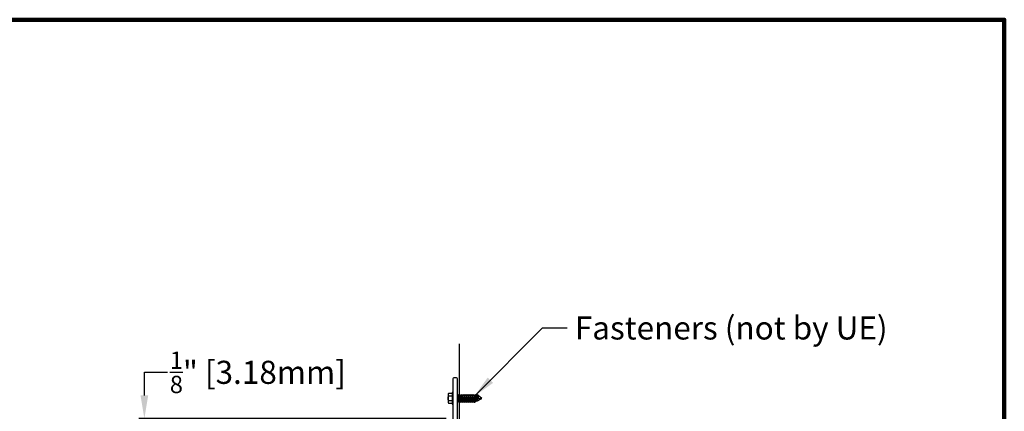
# Model space of a CAD drawing. Units: inches. Extents: x 248 to 514, y 3 to 92.
# Drawn here: x 355 to 387, y 80 to 92 of the extents above; entities that cross this region are included whole.
import ezdxf

# ---------------------------------------------------------------- set-up
doc = ezdxf.new("R2010")
doc.units = ezdxf.units.IN
doc.header["$MEASUREMENT"] = 0
for name, color, linetype in [('Dimensions', 1, 'Continuous'), ('OBJECT', 3, 'Continuous'), ('Wall', 6, 'Continuous')]:
    doc.layers.add(name, color=color, linetype=linetype)
doc.styles.get("Standard").update_dxf_attribs({"font": 'ARIAL.TTF', "height": 0.75})
doc.dimstyles.get("Standard").update_dxf_attribs({"dimtxt": 0.18, "dimasz": 0.75, "dimexe": 0.18, "dimexo": 0.5, "dimgap": 0.25, "dimtad": 0, "dimtih": 1, "dimtoh": 1, "dimdec": 4, "dimzin": 0, "dimdsep": 46, "dimlunit": 5, "dimtxsty": 'Standard', "dimcen": 0.75, "dimadec": 3, "dimazin": 0, "dimtfac": 0.75, "dimtdec": 4, "dimtofl": 0, "dimtmove": 0, "dimatfit": 3, "dimfxl": 0, "dimtolj": 1, "dimtzin": 0, "dimarcsym": 0})

# ---------------------------------------------------------------- blocks, each defined once
blk = doc.blocks.new('*D37')
at = {"layer": 'Defpoints', "color": 0}
for p in [(358.691, 79.473), (368.99, 79.473), (368.99, 79.348)]:
    blk.add_point(p, dxfattribs=at)
at = {"layer": 'Dimensions', "color": 0, "lineweight": -2}
for p, q in [((358.691, 80.223), (358.691, 80.973)), ((358.691, 80.973), (359.441, 80.973)), ((368.49, 79.473), (358.511, 79.473)), ((368.49, 79.348), (358.511, 79.348)), ((358.691, 78.598), (358.691, 77.848))]:
    blk.add_line(p, q, dxfattribs=at)
at = {"layer": 'Dimensions', "color": 0}
for points in [[(358.566, 80.223), (358.816, 80.223), (358.691, 79.473)], [(358.566, 78.598), (358.816, 78.598), (358.691, 79.348)]]:
    blk.add_solid(points, dxfattribs=at)
at = {"layer": 'Dimensions', "color": 0, "insert": (362.376, 80.973), "char_height": 0.75, "attachment_point": 5}
blk.add_mtext('\\A1;{\\H0.750000x;\\S1/8;}" [3.18mm]', dxfattribs=at)

msp = doc.modelspace()

# ---------------------------------------------------------------- linework, layer by layer
at = {"color": 7}
for p, q in [((368.9948, 80.25851), (368.84858, 80.03192)), ((368.93126, 80.25851), (368.84858, 80.09803)), ((368.93126, 80.25851), (368.84858, 80.13038)), ((368.86772, 80.25851), (368.84858, 80.22135)), ((368.86772, 80.25851), (368.84858, 80.22884)), ((368.9948, 80.25851), (368.86599, 80.00849)), ((368.86772, 80.25851), (368.88638, 80.22596)), ((369.05833, 80.25851), (368.89699, 80.00849)), ((369.05833, 80.25851), (368.92952, 80.00849)), ((368.93126, 80.25851), (368.94992, 80.22596)), ((369.12187, 80.25851), (368.96053, 80.00849)), ((369.12187, 80.25851), (368.99306, 80.00849)), ((368.9948, 80.25851), (369.01345, 80.22596)), ((369.1854, 80.25851), (369.02406, 80.00849)), ((369.1854, 80.25851), (369.05659, 80.00849)), ((369.05833, 80.25851), (369.07699, 80.22596)), ((369.24894, 80.25851), (369.0876, 80.00849)), ((369.24894, 80.25851), (369.12013, 80.00849)), ((369.12187, 80.25851), (369.14052, 80.22596)), ((369.31247, 80.25851), (369.15114, 80.00849)), ((369.31247, 80.25851), (369.18366, 80.00849)), ((369.1854, 80.25851), (369.20406, 80.22596)), ((369.37601, 80.25851), (369.21467, 80.00849)), ((369.37601, 80.25851), (369.2472, 80.00849)), ((369.24894, 80.25851), (369.2676, 80.22596)), ((369.43954, 80.25851), (369.27821, 80.00849)), ((369.43954, 80.25851), (369.31073, 80.00849)), ((369.31247, 80.25851), (369.33113, 80.22596)), ((369.50308, 80.25851), (369.34174, 80.00849)), ((369.50308, 80.25851), (369.37427, 80.00849)), ((369.37601, 80.25851), (369.39467, 80.22596)), ((369.43954, 80.25851), (369.4582, 80.22596)), ((369.50308, 80.25851), (369.52174, 80.22596)), ((368.56735, 80.21027), (368.68946, 80.21027)), ((368.94181, 80.22596), (368.84858, 80.22596)), ((368.84858, 80.03696), (368.85183, 80.03696)), ((368.84858, 80.00849), (368.86599, 80.00849)), ((368.88065, 80.03696), (368.91537, 80.03696)), ((368.89699, 80.00849), (368.92952, 80.00849)), ((369.12172, 80.22596), (368.94181, 80.22596)), ((368.94419, 80.03696), (368.97635, 80.03696)), ((368.96053, 80.00849), (368.99306, 80.00849)), ((368.97635, 80.03696), (368.9789, 80.03696)), ((369.00772, 80.03696), (369.04244, 80.03696)), ((369.02406, 80.00849), (369.05659, 80.00849)), ((369.07126, 80.03696), (369.07521, 80.03696)), ((369.10597, 80.03696), (369.07521, 80.03696)), ((369.0876, 80.00849), (369.12013, 80.00849)), ((369.53359, 80.22596), (369.12172, 80.22596)), ((369.16951, 80.03696), (369.1348, 80.03696)), ((369.15114, 80.00849), (369.18366, 80.00849)), ((369.23304, 80.03696), (369.19833, 80.03696)), ((369.21467, 80.00849), (369.2472, 80.00849)), ((369.29658, 80.03696), (369.26187, 80.03696)), ((369.27821, 80.00849), (369.31073, 80.00849)), ((369.36011, 80.03696), (369.3254, 80.03696)), ((369.34174, 80.00849), (369.37427, 80.00849)), ((369.42365, 80.03696), (369.38894, 80.03696)), ((369.53359, 80.20733), (369.40528, 80.00849)), ((369.40528, 80.00849), (369.43781, 80.00849)), ((369.53359, 80.19441), (369.43781, 80.00849)), ((369.48708, 80.03696), (369.45247, 80.03696)), ((369.53359, 80.12723), (369.48708, 80.03696)), ((369.48708, 80.03696), (369.6538, 80.12316)), ((369.6538, 80.12316), (369.53359, 80.22596)), ((369.53359, 80.22596), (369.53359, 80.12723)), ((369.53359, 80.12723), (369.6538, 80.12316))]:
    msp.add_line(p, q, dxfattribs=at)
at = {"lineweight": 100}
msp.add_lwpolyline([(247.66594, 2.51242), (386.61436, 2.51242), (386.61436, 92.42022), (247.66594, 92.42022)], close=True, dxfattribs=at)
at = {"color": 7}
for points in [[(368.68946, 80.05265), (368.56735, 80.05265, 0.16679937), (368.55383, 80.01325, 0.16679937), (368.56735, 79.97384), (368.68946, 79.97384), (368.68946, 79.94246), (368.72358, 79.94246), (368.72358, 80.32046), (368.68946, 80.32046), (368.68946, 80.28908), (368.56735, 80.28908, 0.16679937), (368.55383, 80.24967), (368.55383, 80.01325)], [(368.56735, 80.05265, -0.17157288), (368.56735, 80.21027)]]:
    msp.add_lwpolyline(points, format="xyb", dxfattribs=at)
msp.add_lwpolyline([(368.68946, 80.28908), (368.68946, 79.97384)], dxfattribs=at)
msp.add_arc((368.61801, 80.24967), 0.06418, 180, 217.878879, dxfattribs=at)
at = {"layer": 'OBJECT', "color": 7}
msp.add_lwpolyline([(368.72358, 78.83195), (368.72358, 80.77495, -0.41421356), (368.75208, 80.80345), (368.82008, 80.80345, -0.41421356), (368.84858, 80.77495), (368.84858, 79.08645, 0.2309607)], format="xyb", dxfattribs=at)
at = {"layer": 'Wall'}
msp.add_line((368.92016, 79.34845), (368.92016, 81.89581), dxfattribs=at)

# ---------------------------------------------------------------- texts
at = {"layer": 'Dimensions', "insert": (372.66995, 82.78884), "char_height": 0.75, "attachment_point": 1}
msp.add_mtext('Fasteners (not by UE)', dxfattribs=at)

# ---------------------------------------------------------------- dimensions: what is measured, and where the dimension line sits
at = {"layer": 'Dimensions'}
dim = msp.add_linear_dim(base=(358.69062, 79.47345), p1=(368.98958, 79.34845), p2=(368.98958, 79.47345), angle=90, dimstyle='Standard', override={"dimpost": '"'}, dxfattribs=at)
dim.commit()
dim.dimension.update_dxf_attribs({"geometry": '*D37', "text_midpoint": (362.37573, 80.97345)})

# ---------------------------------------------------------------- leaders
at = {"layer": 'Dimensions', "annotation_type": 0, "has_hookline": 1, "hookline_direction": 0, "text_width": 10.12449}
msp.add_leader([(369.39912, 80.18869), (371.62427, 82.41384), (372.41995, 82.41384)], dimstyle='Standard', override={"dimgap": 0.25, "dimtad": 0}, dxfattribs=at)

doc.saveas('drawing.dxf')
